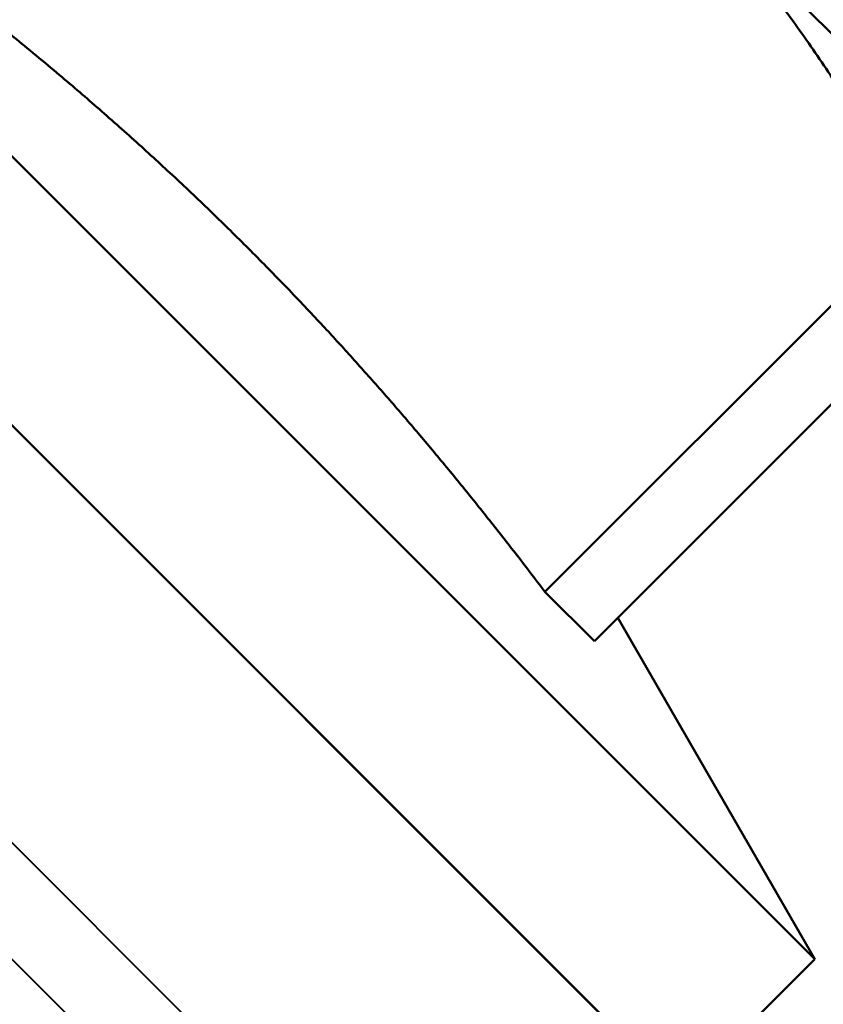
# Model space of a CAD drawing. Units: millimetres. Extents: x 123 to 488, y 157 to 357.
# Drawn here: x 240 to 249, y 296 to 306 of the extents above; entities that cross this region are included whole.
import ezdxf

# ---------------------------------------------------------------- set-up
doc = ezdxf.new("R2010")
doc.units = ezdxf.units.MM
doc.header["$LTSCALE"] = 1.5
doc.layers.add('Visible Edges(Frese)', color=7, linetype='Continuous', lineweight=50)
doc.layers.add('Visible Tangent Edges(Frese)', color=7, linetype='Continuous', lineweight=40)

msp = doc.modelspace()

# ---------------------------------------------------------------- linework, layer by layer
at = {"layer": 'Visible Edges(Frese)'}
for p, q in [((248.677, 296.22), (227.464, 317.434)), ((226.374, 315.695), (247.263, 294.806)), ((247.263, 294.806), (226.374, 315.695)), ((250.799, 303.998), (246.91, 307.888)), ((249.749, 303.987), (245.842, 300.079)), ((246.361, 299.56), (250.268, 303.468)), ((246.361, 299.56), (245.842, 300.079)), ((246.607, 299.807), (248.677, 296.22)), ((247.263, 294.806), (248.677, 296.22))]:
    msp.add_line(p, q, dxfattribs=at)
msp.add_rational_spline([(249.749, 303.987), (248.501, 306.296), (246.91, 307.888)], [1.06869780589, 1.06388351373, 1], degree=2, dxfattribs=at)
msp.add_rational_spline([(239.101, 306.82), (240.142, 306.032), (243.604, 303.036), (245.842, 300.079)], [6.22480849457, 6.40846789842, 6.77680827644, 6.22480849457], degree=2, knots=[10.230695, 10.230695, 10.230695, 11.992592, 17.288085, 17.288085, 17.288085], dxfattribs=at)
at = {"layer": 'Visible Tangent Edges(Frese)'}
for p, q in [((245.071, 292.614), (224.924, 312.761)), ((244.105, 292.355), (225.155, 311.306))]:
    msp.add_line(p, q, dxfattribs=at)

doc.saveas('drawing.dxf')
